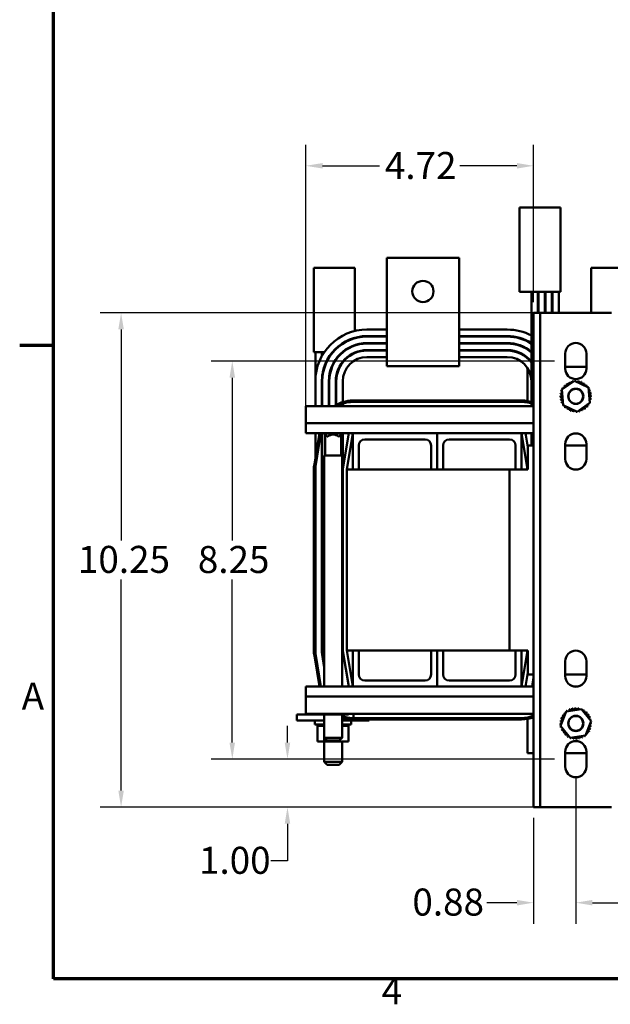
# Model space of a CAD drawing. Units: inches. Extents: x 1.7 to 75.3, y 0.9 to 58.6.
# Drawn here: x 1.9 to 14.2, y 1.2 to 21.6 of the extents above; entities that cross this region are included whole.
import ezdxf

# ---------------------------------------------------------------- set-up
doc = ezdxf.new("R2010")
doc.units = ezdxf.units.IN
doc.header["$LTSCALE"] = 3.5
doc.header["$MEASUREMENT"] = 0
doc.layers.get('0').update_dxf_attribs({"lineweight": 25})
for name, color, linetype, lineweight in [('Border (ANSI)', 7, 'Continuous', 70), ('Dimension (ANSI)', 7, 'Continuous', 25), ('Visible (ANSI)', 7, 'Continuous', 50)]:
    doc.layers.add(name, color=color, linetype=linetype, lineweight=lineweight)
doc.styles.add('Note Text (ANSI)', font='tahoma.ttf')
doc.dimstyles.new('Default (ANSI)', dxfattribs={"dimscale": 3.5, "dimtxt": 0.16, "dimasz": 0.098425, "dimexe": 0.125, "dimexo": 0.0625, "dimgap": 0.031496, "dimtad": 0, "dimtih": 1, "dimtoh": 1, "dimrnd": 1e-08, "dimzin": 0, "dimdsep": 46, "dimtxsty": 'Note Text (ANSI)', "dimcen": 0.09, "dimdle": 0.393701, "dimclrd": 256, "dimclre": 256, "dimclrt": 256, "dimadec": 0, "dimazin": 1, "dimtfac": 0.75, "dimtofl": 0, "dimtmove": 0, "dimatfit": 3, "dimfxl": 1, "dimtolj": 1, "dimtzin": 4, "dimlwd": -1, "dimlwe": -1, "dimarcsym": 0})

# ---------------------------------------------------------------- blocks, each defined once
blk = doc.blocks.new('Borders Default Border')
at = {"layer": 'Border (ANSI)'}
blk.add_line((0.75, 4.25), (0.55, 4.25), dxfattribs=at)
at = {"layer": 'Border (ANSI)', "flags": 128}
blk.add_lwpolyline([(0.75, 0.5), (0.75, 16.5), (21.25, 16.5), (21.25, 0.5), (0.75, 0.5)], dxfattribs=at)
at = {"layer": 'Border (ANSI)', "char_height": 0.16, "attachment_point": 7, "style": 'Note Text (ANSI)'}
for s, insert in [('A', (0.5619, 2.045)), ('4', (2.6942, 0.3))]:
    blk.add_mtext(s, dxfattribs=dict(at, insert=insert))
blk = doc.blocks.new('*D32')
at = {"layer": 'Defpoints', "color": 0, "transparency": 16777216}
for p in [(12.846, 15.556), (4.027, 5.31), (12.846, 5.31)]:
    blk.add_point(p, dxfattribs=at)
at = {"layer": 'Dimension (ANSI)', "transparency": 16777216}
for p, q in [((12.627, 15.556), (3.59, 15.556)), ((4.027, 15.211), (4.027, 10.835)), ((4.027, 5.655), (4.027, 10.031)), ((12.627, 5.31), (3.59, 5.31))]:
    blk.add_line(p, q, dxfattribs=at)
for points in [[(3.97, 15.211), (4.084, 15.211), (4.027, 15.556)], [(3.97, 5.655), (4.084, 5.655), (4.027, 5.31)]]:
    blk.add_solid(points, dxfattribs=at)
at = {"layer": 'Dimension (ANSI)', "transparency": 16777216, "insert": (3.132, 10.725), "char_height": 0.56, "attachment_point": 1, "style": 'Note Text (ANSI)'}
blk.add_mtext('\\A1;10.25', dxfattribs=at)
blk = doc.blocks.new('*D33')
at = {"layer": 'Defpoints', "color": 0, "transparency": 16777216}
for p in [(6.332, 14.556), (13.233, 14.556), (13.233, 6.306)]:
    blk.add_point(p, dxfattribs=at)
at = {"layer": 'Dimension (ANSI)', "transparency": 16777216}
for p, q in [((13.014, 14.556), (5.894, 14.556)), ((6.332, 14.211), (6.332, 10.834)), ((6.332, 6.65), (6.332, 10.028)), ((13.014, 6.306), (5.894, 6.306))]:
    blk.add_line(p, q, dxfattribs=at)
for points in [[(6.274, 14.211), (6.389, 14.211), (6.332, 14.556)], [(6.274, 6.65), (6.389, 6.65), (6.332, 6.306)]]:
    blk.add_solid(points, dxfattribs=at)
at = {"layer": 'Dimension (ANSI)', "transparency": 16777216, "insert": (5.618, 10.723), "char_height": 0.56, "attachment_point": 1, "style": 'Note Text (ANSI)'}
blk.add_mtext('\\A1;8.25', dxfattribs=at)
blk = doc.blocks.new('*D34')
at = {"layer": 'Defpoints', "color": 0, "transparency": 16777216}
for p in [(7.476, 6.306), (13.233, 6.306), (12.846, 5.31)]:
    blk.add_point(p, dxfattribs=at)
at = {"layer": 'Dimension (ANSI)', "transparency": 16777216}
for p, q in [((7.476, 6.65), (7.476, 6.995)), ((13.014, 6.306), (7.038, 6.306)), ((12.627, 5.31), (7.038, 5.31)), ((7.476, 4.966), (7.476, 4.198)), ((7.476, 4.198), (7.131, 4.198))]:
    blk.add_line(p, q, dxfattribs=at)
for points in [[(7.418, 6.65), (7.533, 6.65), (7.476, 6.306)], [(7.418, 4.966), (7.533, 4.966), (7.476, 5.31)]]:
    blk.add_solid(points, dxfattribs=at)
at = {"layer": 'Dimension (ANSI)', "transparency": 16777216, "insert": (5.642, 4.489), "char_height": 0.56, "attachment_point": 1, "style": 'Note Text (ANSI)'}
blk.add_mtext('\\A1;1.00', dxfattribs=at)
blk = doc.blocks.new('*D35')
at = {"layer": 'Defpoints', "color": 0, "transparency": 16777216}
for p in [(13.453, 5.931), (19.203, 5.931), (19.203, 3.331)]:
    blk.add_point(p, dxfattribs=at)
at = {"layer": 'Dimension (ANSI)', "transparency": 16777216}
for p, q in [((13.453, 5.712), (13.453, 2.893)), ((19.203, 5.712), (19.203, 2.893)), ((13.797, 3.331), (15.514, 3.331)), ((18.858, 3.331), (17.142, 3.331))]:
    blk.add_line(p, q, dxfattribs=at)
for points in [[(13.797, 3.388), (13.797, 3.273), (13.453, 3.331)], [(18.858, 3.388), (18.858, 3.273), (19.203, 3.331)]]:
    blk.add_solid(points, dxfattribs=at)
at = {"layer": 'Dimension (ANSI)', "transparency": 16777216, "insert": (15.624, 3.617), "char_height": 0.56, "attachment_point": 1, "style": 'Note Text (ANSI)'}
blk.add_mtext('\\A1;5.75', dxfattribs=at)
blk = doc.blocks.new('*D36')
at = {"layer": 'Defpoints', "color": 0, "transparency": 16777216}
for p in [(13.453, 6.151), (12.578, 5.31), (13.453, 3.331)]:
    blk.add_point(p, dxfattribs=at)
at = {"layer": 'Dimension (ANSI)', "transparency": 16777216}
for p, q in [((13.453, 5.932), (13.453, 2.893)), ((12.578, 5.092), (12.578, 2.893)), ((12.233, 3.331), (11.61, 3.331)), ((13.797, 3.331), (14.142, 3.331))]:
    blk.add_line(p, q, dxfattribs=at)
for points in [[(12.233, 3.388), (12.233, 3.273), (12.578, 3.331)], [(13.797, 3.388), (13.797, 3.273), (13.453, 3.331)]]:
    blk.add_solid(points, dxfattribs=at)
at = {"layer": 'Dimension (ANSI)', "transparency": 16777216, "insert": (10.065, 3.624), "char_height": 0.56, "attachment_point": 1, "style": 'Note Text (ANSI)'}
blk.add_mtext('\\A1;0.88', dxfattribs=at)
blk = doc.blocks.new('*D37')
at = {"layer": 'Defpoints', "color": 0, "transparency": 16777216}
for p in [(12.578, 18.602), (12.578, 15.556), (7.858, 13.265)]:
    blk.add_point(p, dxfattribs=at)
at = {"layer": 'Dimension (ANSI)', "transparency": 16777216}
for p, q in [((7.858, 13.484), (7.858, 19.04)), ((12.578, 15.774), (12.578, 19.04)), ((8.203, 18.602), (9.385, 18.602)), ((12.233, 18.602), (11.051, 18.602))]:
    blk.add_line(p, q, dxfattribs=at)
for points in [[(8.203, 18.659), (8.203, 18.545), (7.858, 18.602)], [(12.233, 18.659), (12.233, 18.545), (12.578, 18.602)]]:
    blk.add_solid(points, dxfattribs=at)
at = {"layer": 'Dimension (ANSI)', "transparency": 16777216, "insert": (9.495, 18.888), "char_height": 0.56, "attachment_point": 1, "style": 'Note Text (ANSI)'}
blk.add_mtext('\\A1;4.72', dxfattribs=at)

msp = doc.modelspace()

# ---------------------------------------------------------------- linework, layer by layer
at = {"layer": 'Visible (ANSI)'}
for p, q in [((12.2834, 17.738), (12.5334, 17.738)), ((12.2834, 17.738), (12.2834, 15.988)), ((13.1334, 17.738), (12.5334, 17.738)), ((13.1334, 15.988), (13.1334, 17.738)), ((11.0334, 16.698), (9.5334, 16.698)), ((9.5334, 16.698), (9.5334, 14.828)), ((11.0334, 16.698), (11.0334, 14.828)), ((8.6234, 16.488), (8.0234, 16.488)), ((8.0234, 16.488), (8.0234, 14.738)), ((8.6234, 16.488), (8.8734, 16.488)), ((8.8734, 15.1783), (8.8734, 16.488)), ((14.3734, 16.488), (13.7734, 16.488)), ((13.7734, 16.488), (13.7734, 15.5556)), ((12.5334, 15.988), (12.2834, 15.988)), ((12.5334, 15.988), (13.1334, 15.988)), ((12.5334, 13.7063), (12.5334, 15.988)), ((12.6684, 15.5556), (12.6684, 15.988)), ((12.6784, 15.5556), (12.6784, 15.988)), ((12.8134, 15.5556), (12.8134, 15.988)), ((12.8234, 15.5556), (12.8234, 15.988)), ((12.9584, 15.988), (12.9584, 15.5556)), ((12.9684, 15.5556), (12.9684, 15.988)), ((13.1034, 15.5556), (13.1034, 15.988)), ((12.5779, 15.5556), (12.7119, 15.5556)), ((12.5779, 5.3105), (12.5779, 15.5556)), ((12.7119, 15.5556), (12.7119, 5.3105)), ((12.8459, 15.5556), (12.7119, 15.5556)), ((12.8459, 15.5556), (14.0599, 15.5556)), ((14.1939, 15.5556), (14.0599, 15.5556)), ((9.5334, 15.208), (9.1234, 15.208)), ((12.0323, 15.208), (11.0334, 15.208)), ((8.8734, 15.0285), (8.8734, 15.0389)), ((9.1234, 15.073), (9.5334, 15.073)), ((9.5334, 15.063), (9.1234, 15.063)), ((9.1234, 14.928), (9.5334, 14.928)), ((9.5334, 14.918), (9.1234, 14.918)), ((11.0334, 15.073), (12.0323, 15.073)), ((12.0323, 15.063), (11.0334, 15.063)), ((11.0334, 14.928), (12.0323, 14.928)), ((12.0323, 14.918), (11.0334, 14.918)), ((8.0234, 14.738), (8.2375, 14.738)), ((8.0534, 14.138), (8.0534, 14.738)), ((8.1884, 14.6582), (8.1884, 14.738)), ((8.1984, 14.6758), (8.1984, 14.738)), ((8.4063, 14.738), (8.4194, 14.738)), ((8.6095, 14.738), (8.6234, 14.738)), ((8.6234, 14.7366), (8.6234, 14.738)), ((8.625, 14.738), (8.6234, 14.738)), ((8.8734, 14.8768), (8.8734, 14.8874)), ((9.1234, 14.783), (9.5334, 14.783)), ((9.5334, 14.773), (9.1234, 14.773)), ((9.5334, 14.448), (9.5334, 14.828)), ((11.0334, 14.448), (11.0334, 14.828)), ((11.0334, 14.783), (12.0323, 14.783)), ((12.0323, 14.773), (11.0334, 14.773)), ((13.2329, 14.4006), (13.2329, 14.7106)), ((13.6729, 14.7106), (13.6729, 14.4006)), ((8.3334, 14.6191), (8.3334, 14.6381)), ((8.3434, 14.6352), (8.3434, 14.6535)), ((8.4784, 14.5766), (8.4784, 14.5941)), ((8.4884, 14.5909), (8.4884, 14.6079)), ((8.6234, 14.5294), (8.6234, 14.5454)), ((9.1234, 14.638), (9.5334, 14.638)), ((11.0334, 14.638), (12.0323, 14.638)), ((11.0334, 14.448), (9.5334, 14.448)), ((12.4534, 14.4076), (12.4534, 13.7264)), ((13.6729, 14.433), (13.2329, 14.433)), ((8.0534, 14.138), (8.0534, 13.618)), ((8.1884, 14.138), (8.1884, 13.618)), ((8.1984, 14.138), (8.1984, 14.2743)), ((8.1984, 14.138), (8.1984, 13.618)), ((8.3334, 14.138), (8.3334, 13.618)), ((8.3434, 14.138), (8.3434, 14.2633)), ((8.3434, 14.138), (8.3434, 13.618)), ((8.4784, 14.138), (8.4784, 13.641)), ((8.4884, 14.138), (8.4884, 14.2511)), ((8.4884, 14.138), (8.4884, 13.6469)), ((8.6234, 14.138), (8.6234, 13.7063)), ((12.5323, 14.138), (12.5323, 13.7067)), ((13.1637, 13.9635), (13.4277, 14.145)), ((13.4277, 14.145), (13.717, 14.0071)), ((13.1889, 13.644), (13.1637, 13.9635)), ((13.717, 14.0071), (13.7422, 13.6877)), ((8.6234, 13.6748), (8.6234, 13.618)), ((12.3284, 13.738), (8.8284, 13.738)), ((8.8284, 13.708), (12.3284, 13.708)), ((12.5323, 13.6751), (12.5323, 13.618)), ((12.5334, 13.618), (12.5334, 13.6748)), ((13.7422, 13.6877), (13.4781, 13.5061)), ((7.8584, 13.618), (7.8584, 13.2654)), ((12.5779, 13.618), (7.8584, 13.618)), ((13.4781, 13.5061), (13.1889, 13.644)), ((7.8584, 13.058), (7.8584, 13.2654)), ((12.5779, 13.2654), (7.8584, 13.2654)), ((8.8284, 13.058), (7.8584, 13.058)), ((8.139, 13.058), (8.0327, 12.4198)), ((8.0534, 13.058), (8.0534, 12.5442)), ((8.0623, 12.4148), (8.1695, 13.058)), ((8.1884, 13.058), (8.1884, 8.558)), ((8.1984, 13.058), (8.1984, 8.558)), ((8.2399, 13.058), (8.2399, 13.052)), ((8.6069, 13.052), (8.2399, 13.052)), ((8.2999, 12.992), (8.2399, 13.052)), ((8.2584, 12.6), (8.2584, 13.0335)), ((8.2999, 12.992), (8.314, 12.992)), ((8.5328, 12.992), (8.5469, 12.992)), ((8.5469, 12.992), (8.6069, 13.052)), ((8.5884, 12.6), (8.5884, 13.0335)), ((8.6069, 13.058), (8.6069, 13.052)), ((8.6234, 13.058), (8.6234, 12.308)), ((8.7473, 13.058), (8.6245, 12.3211)), ((8.7034, 12.308), (8.8284, 13.058)), ((8.8284, 12.308), (8.8284, 13.058)), ((8.8284, 13.058), (10.5784, 13.058)), ((10.3284, 12.933), (9.0784, 12.933)), ((10.5784, 13.058), (10.5784, 12.308)), ((10.5784, 12.308), (10.5784, 13.058)), ((10.5784, 13.058), (12.3284, 13.058)), ((12.0784, 12.933), (10.8284, 12.933)), ((12.3284, 13.058), (12.4534, 12.308)), ((12.3284, 13.058), (12.3284, 12.308)), ((12.5779, 13.058), (12.3284, 13.058)), ((12.4579, 12.7676), (12.4095, 13.058)), ((12.5323, 13.058), (12.5323, 12.808)), ((12.5334, 12.808), (12.5334, 13.058)), ((8.9534, 12.808), (8.9534, 12.308)), ((10.4534, 12.308), (10.4534, 12.808)), ((10.7034, 12.808), (10.7034, 12.308)), ((12.2034, 12.308), (12.2034, 12.808)), ((12.4579, 12.808), (12.4579, 12.308)), ((12.4579, 12.808), (12.5779, 12.808)), ((13.2329, 12.5256), (13.2329, 12.8356)), ((13.2329, 12.808), (13.6729, 12.808)), ((13.6729, 12.8356), (13.6729, 12.5256)), ((8.6069, 12.6), (8.2399, 12.6)), ((8.2399, 12.6), (8.2399, 7.808)), ((8.6069, 12.6), (8.6069, 7.808)), ((8.0234, 12.308), (8.0234, 8.558)), ((8.0534, 8.558), (8.0534, 12.308)), ((8.1984, 12.4106), (8.1954, 12.3926)), ((8.6234, 12.308), (8.6234, 8.558)), ((8.7034, 12.308), (8.7034, 8.558)), ((8.8284, 12.308), (8.7034, 12.308)), ((8.9534, 12.308), (8.8284, 12.308)), ((10.4534, 12.308), (8.9534, 12.308)), ((10.5784, 12.308), (10.4534, 12.308)), ((10.7034, 12.308), (10.5784, 12.308)), ((12.0779, 12.308), (10.7034, 12.308)), ((12.2034, 12.308), (12.0779, 12.308)), ((12.0779, 8.558), (12.0779, 12.308)), ((12.3284, 12.308), (12.2034, 12.308)), ((12.4579, 12.308), (12.3284, 12.308)), ((8.0327, 8.4462), (8.139, 7.808)), ((8.1695, 7.808), (8.0623, 8.4511)), ((8.1954, 8.4733), (8.2399, 8.2063)), ((8.2399, 8.2672), (8.2053, 8.4749)), ((8.6245, 8.5448), (8.7473, 7.808)), ((8.7034, 8.558), (8.8284, 8.558)), ((8.8284, 7.808), (8.7034, 8.558)), ((8.9534, 8.558), (8.8284, 8.558)), ((8.8284, 8.558), (8.8284, 7.808)), ((8.9534, 8.558), (10.4534, 8.558)), ((8.9534, 8.058), (8.9534, 8.558)), ((10.5784, 8.558), (10.4534, 8.558)), ((10.4534, 8.558), (10.4534, 8.058)), ((10.7034, 8.558), (10.5784, 8.558)), ((10.5784, 8.558), (10.5784, 7.808)), ((10.5784, 7.808), (10.5784, 8.558)), ((10.7034, 8.558), (12.0779, 8.558)), ((10.7034, 8.058), (10.7034, 8.558)), ((12.0779, 8.558), (12.2034, 8.558)), ((12.3284, 8.558), (12.2034, 8.558)), ((12.2034, 8.558), (12.2034, 8.058)), ((12.4534, 8.558), (12.3284, 7.808)), ((12.3284, 7.808), (12.3284, 8.558)), ((12.3284, 8.558), (12.4579, 8.558)), ((12.4579, 8.558), (12.4579, 8.058)), ((13.2329, 8.0256), (13.2329, 8.3356)), ((13.6729, 8.3356), (13.6729, 8.0256)), ((12.4095, 7.808), (12.4579, 8.0983)), ((12.5779, 8.058), (12.4579, 8.058)), ((12.5779, 7.9972), (12.5464, 7.808)), ((13.6729, 8.058), (13.2329, 8.058)), ((7.8584, 7.808), (8.8284, 7.808)), ((7.8584, 7.6006), (7.8584, 7.808)), ((8.6105, 7.808), (8.6069, 7.8292)), ((8.8284, 7.808), (10.5784, 7.808)), ((10.3284, 7.933), (9.0784, 7.933)), ((10.5784, 7.808), (12.3284, 7.808)), ((12.0784, 7.933), (10.8284, 7.933)), ((12.3284, 7.808), (12.5779, 7.808)), ((12.5565, 7.808), (12.5779, 7.9363)), ((13.4207, 7.808), (13.4852, 7.808)), ((7.8584, 7.6006), (12.5779, 7.6006)), ((7.8584, 7.6006), (7.8584, 7.248)), ((7.6709, 7.234), (7.6709, 7.109)), ((7.9209, 7.234), (7.6709, 7.234)), ((7.8584, 7.248), (12.5779, 7.248)), ((7.9209, 7.234), (8.1015, 7.234)), ((8.1015, 7.234), (8.1015, 7.248)), ((8.1015, 7.234), (8.2394, 7.234)), ((8.2394, 7.234), (8.2394, 7.248)), ((8.2394, 7.234), (8.5588, 7.234)), ((8.2399, 7.234), (8.2399, 6.75)), ((8.5588, 7.234), (8.5588, 7.248)), ((8.5588, 7.234), (8.7404, 7.234)), ((8.6069, 7.234), (8.6069, 6.75)), ((8.7404, 7.234), (8.7404, 7.248)), ((12.3284, 7.158), (8.8284, 7.158)), ((8.8434, 7.248), (8.8434, 7.158)), ((13.1362, 6.9971), (13.2526, 7.2956)), ((13.2526, 7.2956), (13.5693, 7.3441)), ((13.5693, 7.3441), (13.7697, 7.0941)), ((7.9209, 7.109), (7.6709, 7.109)), ((7.9209, 7.109), (8.2399, 7.109)), ((8.0459, 7.109), (8.0459, 7.024)), ((8.2399, 7.024), (8.0459, 7.024)), ((8.0979, 6.998), (8.0979, 7.024)), ((8.0979, 6.998), (8.102, 6.998)), ((8.1015, 6.669), (8.1015, 6.998)), ((8.102, 6.998), (8.102, 7.024)), ((8.1026, 6.998), (8.102, 6.998)), ((8.1026, 6.998), (8.1026, 7.024)), ((8.1026, 6.998), (8.1184, 6.998)), ((8.1184, 6.998), (8.1184, 7.024)), ((8.1195, 6.998), (8.1184, 6.998)), ((8.1195, 6.998), (8.1195, 7.024)), ((8.1195, 6.998), (8.1463, 6.998)), ((8.1463, 6.998), (8.1463, 7.024)), ((8.148, 6.998), (8.1463, 6.998)), ((8.148, 6.998), (8.148, 7.024)), ((8.148, 6.998), (8.1849, 6.998)), ((8.1849, 6.998), (8.1849, 7.024)), ((8.187, 6.998), (8.1849, 6.998)), ((8.187, 6.998), (8.187, 7.024)), ((8.187, 6.998), (8.2157, 6.998)), ((8.2324, 6.998), (8.2157, 6.998)), ((8.2324, 6.998), (8.2324, 7.024)), ((8.235, 6.998), (8.2324, 6.998)), ((8.235, 6.998), (8.235, 7.024)), ((8.235, 6.998), (8.2377, 6.998)), ((8.2394, 6.998), (8.2377, 6.998)), ((8.2399, 6.998), (8.2394, 6.998)), ((8.2394, 6.669), (8.2394, 6.998)), ((8.6069, 7.109), (8.9209, 7.109)), ((8.7959, 7.024), (8.6069, 7.024)), ((8.6069, 6.998), (8.6416, 6.998)), ((8.6416, 6.998), (8.6416, 7.024)), ((8.6438, 6.998), (8.6416, 6.998)), ((8.6438, 6.998), (8.6438, 7.024)), ((8.6438, 6.998), (8.6834, 6.998)), ((8.6834, 6.998), (8.6834, 7.024)), ((8.6852, 6.998), (8.6834, 6.998)), ((8.6852, 6.998), (8.6852, 7.024)), ((8.6852, 6.998), (8.7151, 6.998)), ((8.7151, 6.998), (8.7151, 7.024)), ((8.7164, 6.998), (8.7151, 6.998)), ((8.7164, 6.998), (8.7164, 7.024)), ((8.7164, 6.998), (8.7356, 6.998)), ((8.7356, 6.998), (8.7356, 7.024)), ((8.7362, 6.998), (8.7356, 6.998)), ((8.7362, 6.998), (8.7362, 7.024)), ((8.7404, 6.998), (8.7362, 6.998)), ((8.7404, 6.998), (8.7439, 6.998)), ((8.7404, 6.669), (8.7404, 6.998)), ((8.7439, 6.998), (8.7439, 7.024)), ((8.744, 6.998), (8.7439, 6.998)), ((8.744, 6.998), (8.744, 7.024)), ((8.7959, 7.109), (8.7959, 7.024)), ((8.8284, 7.128), (12.3284, 7.128)), ((9.1709, 7.109), (8.9209, 7.109)), ((9.1709, 7.128), (9.1709, 7.109)), ((12.4534, 7.1395), (12.4534, 6.433)), ((13.3365, 6.747), (13.1362, 6.9971)), ((13.7697, 7.0941), (13.6533, 6.7955)), ((8.2399, 6.75), (8.6069, 6.75)), ((8.2999, 6.69), (8.2399, 6.75)), ((8.5469, 6.69), (8.6069, 6.75)), ((13.6533, 6.7955), (13.3365, 6.747)), ((8.1015, 6.669), (8.2394, 6.669)), ((8.2394, 6.669), (8.5588, 6.669)), ((8.2399, 6.669), (8.2399, 6.25)), ((8.5469, 6.69), (8.2999, 6.69)), ((8.5588, 6.669), (8.5588, 6.7019)), ((8.5588, 6.669), (8.7404, 6.669)), ((8.6069, 6.669), (8.6069, 6.25)), ((12.4534, 6.433), (12.5779, 6.433)), ((13.2329, 6.1506), (13.2329, 6.4606)), ((13.2329, 6.433), (13.6729, 6.433)), ((13.6729, 6.4606), (13.6729, 6.1506)), ((8.2399, 6.25), (8.6069, 6.25)), ((8.2999, 6.19), (8.2399, 6.25)), ((8.5469, 6.19), (8.2999, 6.19)), ((8.5469, 6.19), (8.6069, 6.25)), ((12.7119, 5.3105), (12.5779, 5.3105)), ((12.7119, 5.3105), (12.8459, 5.3105)), ((14.0599, 5.3105), (12.8459, 5.3105)), ((14.0599, 5.3105), (14.1939, 5.3105))]:
    msp.add_line(p, q, dxfattribs=at)
for centre, radius in [((10.2834, 15.998), 0.22), ((13.4529, 13.8256), 0.1575), ((13.4529, 13.8256), 0.1535), ((13.4529, 7.0456), 0.1575), ((13.4529, 7.0456), 0.1535)]:
    msp.add_circle(centre, radius, dxfattribs=at)
for centre, radius, start, end in [((9.1234, 14.138), 1.07, 90, 180), ((12.0323, 14.138), 1.07, 62.07554, 90), ((9.1234, 14.138), 0.935, 90, 180), ((9.1234, 14.138), 0.925, 90, 180), ((9.1234, 14.138), 0.79, 90, 180), ((9.1234, 14.138), 0.78, 90, 180), ((12.0323, 14.138), 0.935, 57.59344, 90), ((12.0323, 14.138), 0.925, 57.19938, 90), ((12.0323, 14.138), 0.79, 50.63271, 90), ((12.0323, 14.138), 0.78, 50.0274, 90), ((13.4529, 14.7106), 0.22, 0.00001, 179.99999), ((9.1234, 14.138), 0.645, 90, 180), ((9.1234, 14.138), 0.635, 90, 180), ((12.0323, 14.138), 0.645, 39.02408, 90), ((12.0323, 14.138), 0.635, 37.89705, 90), ((9.1234, 14.138), 0.5, 90, 180), ((12.0323, 14.138), 0.5, 0, 90), ((13.4529, 14.4006), 0.22, 180, 0), ((13.2408, 14.0694), 0.0302, 223.70679, 38.35524), ((13.4529, 13.8256), 0.3232, 125.13256, 125.67947), ((13.2924, 14.1061), 0.0302, 212.45679, 27.10524), ((13.4529, 13.8256), 0.3232, 113.88256, 114.42947), ((13.3502, 14.132), 0.0302, 201.20679, 15.85524), ((13.4529, 13.8256), 0.3232, 102.63256, 103.17947), ((13.412, 14.1461), 0.0302, 189.95679, 233.54817), ((13.412, 14.1461), 0.0302, 345.56195, 4.60524), ((13.4529, 13.8256), 0.3232, 91.38256, 91.92947), ((13.4753, 14.148), 0.0302, 178.70679, 204.52921), ((13.4753, 14.148), 0.0302, 284.48932, 353.35524), ((13.4529, 13.8256), 0.3232, 80.13256, 80.67947), ((13.5378, 14.1374), 0.0302, 167.45679, 342.10524), ((13.4529, 13.8256), 0.3232, 68.88256, 69.42947), ((13.597, 14.1149), 0.0302, 156.20679, 330.85524), ((13.6506, 14.0812), 0.0302, 144.95679, 319.60524), ((13.4529, 13.8256), 0.3232, 57.63256, 58.17947), ((13.1305, 13.8479), 0.0302, 268.70679, 83.35524), ((13.4529, 13.8256), 0.3232, 170.13256, 170.67947), ((13.1411, 13.9104), 0.0302, 257.45679, 336.682), ((13.4529, 13.8256), 0.3232, 158.88256, 159.42947), ((13.1411, 13.9104), 0.0302, 32.33652, 72.10524), ((13.1636, 13.9696), 0.0302, 246.20679, 273.66822), ((13.4529, 13.8256), 0.3232, 147.63256, 148.17947), ((13.1636, 13.9696), 0.0302, 24.82749, 60.85524), ((13.1973, 14.0233), 0.0302, 234.95679, 49.60524), ((13.4529, 13.8256), 0.3232, 136.38256, 136.92947), ((13.6967, 14.0377), 0.0302, 133.70679, 193.28822), ((13.4529, 13.8256), 0.3232, 46.38256, 46.92947), ((13.6967, 14.0377), 0.0302, 295.7303, 308.35524), ((13.7334, 13.9861), 0.0302, 122.45679, 131.25025), ((13.4529, 13.8256), 0.3232, 35.13256, 35.67947), ((13.7334, 13.9861), 0.0302, 245.30276, 297.10524), ((13.7593, 13.9283), 0.0302, 111.20679, 285.85524), ((13.7735, 13.8665), 0.0302, 99.95679, 274.60524), ((13.4529, 13.8256), 0.3232, 23.88256, 24.42947), ((13.4529, 13.8256), 0.3232, 12.63256, 13.17947), ((8.8284, 13.058), 0.68, 90, 124.56032), ((8.8284, 13.058), 0.65, 90, 120.51024), ((12.3284, 13.058), 0.68, 68.47472, 90), ((12.3284, 13.058), 0.65, 67.42787, 90), ((13.4529, 13.8256), 0.3232, 181.38256, 181.92947), ((13.1324, 13.7846), 0.0302, 279.95679, 94.60524), ((13.4529, 13.8256), 0.3232, 192.63256, 193.17947), ((13.1465, 13.7229), 0.0302, 291.20679, 105.85524), ((13.4529, 13.8256), 0.3232, 203.88256, 204.42947), ((13.1724, 13.6651), 0.0302, 65.30276, 117.10524), ((13.7647, 13.7408), 0.0302, 77.45679, 156.682), ((13.7647, 13.7408), 0.0302, 212.33652, 252.10524), ((13.7422, 13.6815), 0.0302, 66.20679, 93.66822), ((13.7753, 13.8032), 0.0302, 88.70679, 263.35524), ((13.4529, 13.8256), 0.3232, 338.88256, 339.42947), ((13.4529, 13.8256), 0.3232, 350.13256, 350.67947), ((13.4529, 13.8256), 0.3232, 1.38256, 1.92947), ((13.1724, 13.6651), 0.0302, 302.45679, 311.25025), ((13.4529, 13.8256), 0.3232, 215.13256, 215.67947), ((13.2092, 13.6134), 0.0302, 115.7303, 128.35524), ((13.2092, 13.6134), 0.0302, 313.70679, 13.28822), ((13.4529, 13.8256), 0.3232, 226.38256, 226.92947), ((13.2552, 13.57), 0.0302, 324.95679, 139.60524), ((13.4529, 13.8256), 0.3232, 237.63256, 238.17947), ((13.3089, 13.5363), 0.0302, 336.20679, 150.85524), ((13.4529, 13.8256), 0.3232, 248.88256, 249.42947), ((13.3681, 13.5138), 0.0302, 347.45679, 162.10524), ((13.4529, 13.8256), 0.3232, 260.13256, 260.67947), ((13.4306, 13.5032), 0.0302, 104.48932, 173.35524), ((13.4306, 13.5032), 0.0302, 358.70679, 24.52921), ((13.4529, 13.8256), 0.3232, 271.38256, 271.92947), ((13.4939, 13.505), 0.0302, 165.56195, 184.60524), ((13.4939, 13.505), 0.0302, 9.95679, 53.54817), ((13.4529, 13.8256), 0.3232, 282.63256, 283.17947), ((13.5556, 13.5192), 0.0302, 21.20679, 195.85524), ((13.6134, 13.5451), 0.0302, 32.45679, 207.10524), ((13.4529, 13.8256), 0.3232, 293.88256, 294.42947), ((13.6651, 13.5818), 0.0302, 43.70679, 218.35524), ((13.4529, 13.8256), 0.3232, 305.13256, 305.67947), ((13.7085, 13.6279), 0.0302, 54.95679, 229.60524), ((13.4529, 13.8256), 0.3232, 316.38256, 316.92947), ((13.7422, 13.6815), 0.0302, 204.82749, 240.85524), ((13.4529, 13.8256), 0.3232, 327.63256, 328.17947), ((8.4234, 12.8685), 0.165, 48.4593, 131.5407), ((9.0784, 12.808), 0.125, 90, 180), ((10.3284, 12.808), 0.125, 0, 90), ((10.8284, 12.808), 0.125, 90, 180), ((12.0784, 12.808), 0.125, 0, 90), ((13.4529, 12.8356), 0.22, 0, 180), ((13.4529, 12.5256), 0.22, 180, 0), ((8.7034, 12.308), 0.68, 170.53768, 180), ((8.7034, 12.308), 0.65, 170.53768, 180), ((8.7034, 12.308), 0.515, 170.53768, 180), ((8.7034, 12.308), 0.08, 170.53768, 180), ((8.7034, 8.558), 0.68, 180, 189.46232), ((8.7034, 8.558), 0.65, 180, 189.46232), ((8.7034, 8.558), 0.515, 180, 189.46232), ((8.7034, 8.558), 0.505, 180, 189.46232), ((8.7034, 8.558), 0.08, 180, 189.46232), ((13.4529, 8.3356), 0.22, 0, 180), ((9.0784, 8.058), 0.125, 180, 270), ((10.3284, 8.058), 0.125, 270, 0), ((10.8284, 8.058), 0.125, 180, 270), ((12.0784, 8.058), 0.125, 270, 0), ((13.4529, 8.0256), 0.22, 180, 0), ((13.3478, 7.3512), 0.0302, 201.65031, 16.29876), ((13.4529, 7.0456), 0.3232, 103.07608, 103.62299), ((13.4095, 7.3658), 0.0302, 190.40031, 5.04876), ((13.4529, 7.0456), 0.3232, 91.82608, 92.37299), ((13.4728, 7.3681), 0.0302, 179.15031, 353.79876), ((13.4529, 7.0456), 0.3232, 80.57608, 81.12299), ((13.5353, 7.358), 0.0302, 167.90031, 227.48174), ((13.5353, 7.358), 0.0302, 329.92382, 342.54876), ((13.4529, 7.0456), 0.3232, 69.32608, 69.87299), ((13.5947, 7.336), 0.0302, 156.65031, 165.44377), ((8.8284, 7.808), 0.65, 250.07625, 270), ((8.8284, 7.808), 0.68, 250.98987, 270), ((12.3284, 7.808), 0.65, 270, 292.57213), ((12.3284, 7.808), 0.68, 270, 291.52528), ((13.1405, 7.128), 0.0302, 257.90031, 72.54876), ((13.4529, 7.0456), 0.3232, 159.32608, 159.87299), ((13.1625, 7.1874), 0.0302, 246.65031, 61.29876), ((13.4529, 7.0456), 0.3232, 148.07608, 148.62299), ((13.1958, 7.2413), 0.0302, 235.40031, 50.04876), ((13.4529, 7.0456), 0.3232, 136.82608, 137.37299), ((13.2389, 7.2877), 0.0302, 224.15031, 267.74169), ((13.4529, 7.0456), 0.3232, 125.57608, 126.12299), ((13.2389, 7.2877), 0.0302, 19.75547, 38.79876), ((13.2903, 7.3248), 0.0302, 212.90031, 238.72273), ((13.2903, 7.3248), 0.0302, 318.68284, 27.54876), ((13.4529, 7.0456), 0.3232, 114.32608, 114.87299), ((13.5947, 7.336), 0.0302, 279.49628, 331.29876), ((13.6486, 7.3027), 0.0302, 145.40031, 320.04876), ((13.4529, 7.0456), 0.3232, 58.07608, 58.62299), ((13.695, 7.2596), 0.0302, 134.15031, 308.79876), ((13.4529, 7.0456), 0.3232, 46.82608, 47.37299), ((13.7321, 7.2083), 0.0302, 122.90031, 297.54876), ((13.4529, 7.0456), 0.3232, 35.57608, 36.12299), ((13.7585, 7.1507), 0.0302, 111.65031, 190.87552), ((13.4529, 7.0456), 0.3232, 24.32608, 24.87299), ((13.1304, 7.0655), 0.0302, 269.15031, 83.79876), ((13.4529, 7.0456), 0.3232, 181.82608, 182.37299), ((13.1327, 7.0021), 0.0302, 59.02101, 95.04876), ((13.4529, 7.0456), 0.3232, 170.57608, 171.12299), ((13.1327, 7.0021), 0.0302, 280.40031, 307.86174), ((13.4529, 7.0456), 0.3232, 193.07608, 193.62299), ((13.1473, 6.9405), 0.0302, 66.53004, 106.29876), ((13.1473, 6.9405), 0.0302, 291.65031, 10.87552), ((13.7654, 6.9632), 0.0302, 77.90031, 252.54876), ((13.7755, 7.0257), 0.0302, 89.15031, 263.79876), ((13.7585, 7.1507), 0.0302, 246.53004, 286.29876), ((13.7731, 7.089), 0.0302, 100.40031, 127.86174), ((13.7731, 7.089), 0.0302, 239.02101, 275.04876), ((13.4529, 7.0456), 0.3232, 13.07608, 13.62299), ((13.4529, 7.0456), 0.3232, 350.57608, 351.12299), ((13.4529, 7.0456), 0.3232, 1.82608, 2.37299), ((13.4529, 7.0456), 0.3232, 204.32608, 204.87299), ((13.1737, 6.8829), 0.0302, 302.90031, 117.54876), ((13.4529, 7.0456), 0.3232, 215.57608, 216.12299), ((13.2108, 6.8316), 0.0302, 314.15031, 128.79876), ((13.4529, 7.0456), 0.3232, 226.82608, 227.37299), ((13.2572, 6.7884), 0.0302, 325.40031, 140.04876), ((13.4529, 7.0456), 0.3232, 238.07608, 238.62299), ((13.3111, 6.7552), 0.0302, 99.49628, 151.29876), ((13.3111, 6.7552), 0.0302, 336.65031, 345.44377), ((13.4529, 7.0456), 0.3232, 249.32608, 249.87299), ((13.3705, 6.7331), 0.0302, 149.92382, 162.54876), ((13.3705, 6.7331), 0.0302, 347.90031, 47.48174), ((13.4331, 6.723), 0.0302, 359.15031, 173.79876), ((13.4964, 6.7254), 0.0302, 10.40031, 185.04876), ((13.558, 6.74), 0.0302, 21.65031, 196.29876), ((13.6156, 6.7664), 0.0302, 138.68284, 207.54876), ((13.4529, 7.0456), 0.3232, 294.32608, 294.87299), ((13.6156, 6.7664), 0.0302, 32.90031, 58.72273), ((13.6669, 6.8035), 0.0302, 199.75547, 218.79876), ((13.4529, 7.0456), 0.3232, 305.57608, 306.12299), ((13.6669, 6.8035), 0.0302, 44.15031, 87.74169), ((13.7101, 6.8499), 0.0302, 55.40031, 230.04876), ((13.4529, 7.0456), 0.3232, 316.82608, 317.37299), ((13.7433, 6.9038), 0.0302, 66.65031, 241.29876), ((13.4529, 7.0456), 0.3232, 328.07608, 328.62299), ((13.4529, 7.0456), 0.3232, 339.32608, 339.87299), ((13.4529, 6.4606), 0.22, 0, 180), ((13.4529, 7.0456), 0.3232, 260.57608, 261.12299), ((13.4529, 7.0456), 0.3232, 271.82608, 272.37299), ((13.4529, 7.0456), 0.3232, 283.07608, 283.62299), ((13.4529, 6.1506), 0.22, 180, 0)]:
    msp.add_arc(centre, radius, start, end, dxfattribs=at)

# ---------------------------------------------------------------- block references
at = {"xscale": 3.5, "yscale": 3.5, "zscale": 3.5}
msp.add_blockref('Borders Default Border', (0, 0), dxfattribs=at)

# ---------------------------------------------------------------- dimensions: what is measured, and where the dimension line sits
at = {"layer": 'Dimension (ANSI)'}
for base, p1, p2, angle, override, picture, middle in [((12.5779, 18.602), (7.8584, 13.2654), (12.5779, 15.5556), 180, {"dimgap": 0.031496, "dimtih": 0, "dimtoh": 0, "dimdec": 2, "dimtol": 0, "dimlim": 0, "dimtp": 0, "dimtm": 0, "dimtdec": 2, "dimatfit": 1}, '*D37', (10.2182, 18.602)), ((4.027, 5.3105), (12.8459, 15.5556), (12.8459, 5.3105), 90, {"dimgap": 0.031496, "dimdec": 2, "dimtol": 0, "dimlim": 0, "dimtp": 0, "dimtm": 0, "dimtdec": 2, "dimatfit": 1}, '*D32', (4.027, 10.433)), ((6.3316, 14.5556), (13.2329, 6.3056), (13.2329, 14.5556), 90, {"dimgap": 0.031496, "dimdec": 2, "dimtol": 0, "dimlim": 0, "dimtp": 0, "dimtm": 0, "dimtdec": 2, "dimatfit": 1}, '*D33', (6.3316, 10.4306)), ((7.4755, 6.3056), (12.8459, 5.3105), (13.2329, 6.3056), 90, {"dimgap": 0.031496, "dimdec": 2, "dimtol": 0, "dimlim": 0, "dimtp": 0, "dimtm": 0, "dimtdec": 2, "dimatfit": 1}, '*D34', (6.3316, 4.1979)), ((19.2029, 3.3308), (13.4529, 5.9306), (19.2029, 5.9306), 180, {"dimgap": 0.031496, "dimtih": 0, "dimtoh": 0, "dimdec": 2, "dimtol": 0, "dimlim": 0, "dimtp": 0, "dimtm": 0, "dimtdec": 2, "dimatfit": 1}, '*D35', (16.3279, 3.3308))]:
    dim = msp.add_linear_dim(base=base, p1=p1, p2=p2, angle=angle, dimstyle='Default (ANSI)', override=override, dxfattribs=at)
    dim.commit()
    dim.dimension.update_dxf_attribs({"geometry": picture, "text_midpoint": middle, "dimtype": 160})
dim = msp.add_linear_dim(base=(13.4529212348, 3.3308460129), p1=(12.5779212348, 5.3104598926), p2=(13.4529212348, 6.1505803235), dimstyle='Default (ANSI)', override={"dimgap": 0.031496, "dimtih": 0, "dimtoh": 0, "dimdec": 2, "dimtol": 0, "dimlim": 0, "dimtp": 0, "dimtm": 0, "dimtdec": 2, "dimatfit": 1}, dxfattribs=at)
dim.commit()
dim.dimension.update_dxf_attribs({"geometry": '*D36', "text_midpoint": (10.7822706576, 3.3308460129), "dimtype": 160})

doc.saveas('drawing.dxf')
